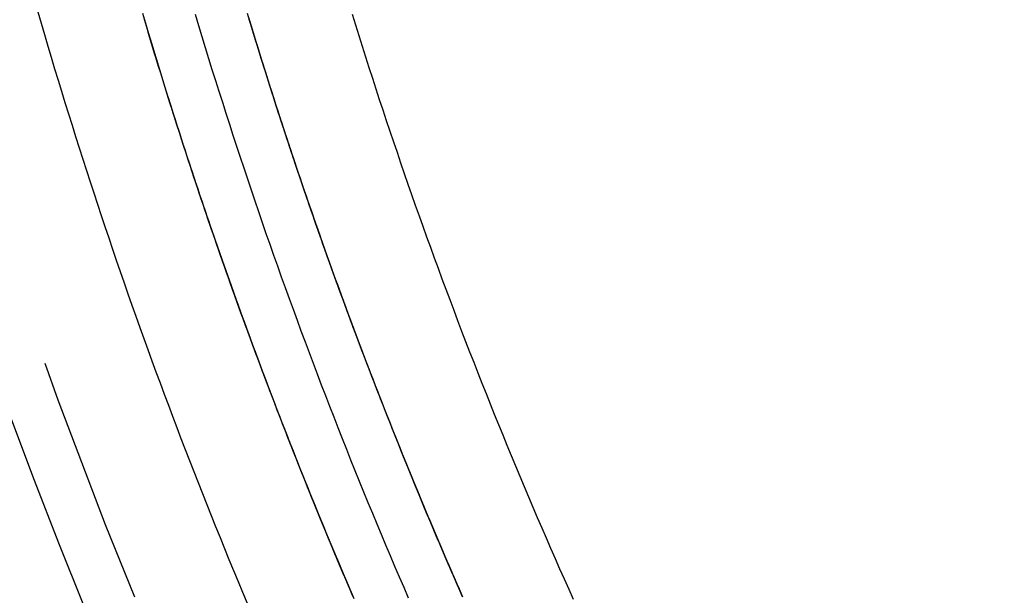
# Model space of a CAD drawing. Extents: x -1322 to -970, y 12 to 460.
# Drawn here: x -1283 to -1263, y 112 to 124 of the extents above; entities that cross this region are included whole.
import ezdxf

# ---------------------------------------------------------------- set-up
doc = ezdxf.new("R2010")
doc.units = 0
doc.header["$LTSCALE"] = 20
doc.linetypes.add('VERDECKT', pattern=[0.375, 0.25, -0.125])
doc.layers.get('0').update_dxf_attribs({"linetype": 'CONTINUOUS'})

# ---------------------------------------------------------------- blocks, each defined once
blk = doc.blocks.new('A$C46013592')
at = {"color": 1}
for points in [[(14.7502, 142.664, 0), (14.6951, 142.793, 0), (14.6402, 142.922, 0), (14.5854, 143.05, 0), (14.5308, 143.179, 0), (14.4764, 143.308, 0), (14.4221, 143.437, 0), (14.3681, 143.566, 0), (14.3141, 143.695, 0), (14.2604, 143.824, 0), (14.2068, 143.953, 0), (14.1534, 144.082, 0), (14.1002, 144.212, 0), (14.0471, 144.341, 0), (13.9942, 144.471, 0), (13.9415, 144.6, 0), (13.889, 144.73, 0), (13.8366, 144.86, 0), (13.7844, 144.989, 0), (13.7324, 145.119, 0), (13.6805, 145.249, 0), (13.6288, 145.379, 0), (13.5773, 145.509, 0), (13.526, 145.639, 0), (13.4748, 145.769, 0), (13.4238, 145.9, 0), (13.373, 146.03, 0), (13.3224, 146.16, 0), (13.2719, 146.291, 0), (13.2216, 146.421, 0), (13.1715, 146.552, 0), (13.1215, 146.683, 0), (13.0718, 146.814, 0), (13.0222, 146.944, 0), (12.9727, 147.075, 0), (12.9235, 147.206, 0), (12.8744, 147.337, 0), (12.8255, 147.468, 0), (12.7768, 147.599, 0), (12.7282, 147.731, 0), (12.6798, 147.862, 0), (12.6316, 147.993, 0), (12.5836, 148.125, 0), (12.5357, 148.256, 0), (12.488, 148.388, 0), (12.4405, 148.519, 0), (12.3932, 148.651, 0), (12.3461, 148.782, 0), (12.2991, 148.914, 0), (12.2523, 149.046, 0), (12.2056, 149.178, 0), (12.1592, 149.31, 0), (12.1129, 149.442, 0), (12.0668, 149.574, 0), (12.0209, 149.706, 0), (11.9752, 149.838, 0), (11.9296, 149.97, 0), (11.8842, 150.103, 0), (11.839, 150.235, 0), (11.794, 150.368, 0), (11.7491, 150.5, 0), (11.7044, 150.633, 0), (11.6599, 150.765, 0), (11.6156, 150.898, 0), (11.5715, 151.03, 0), (11.5275, 151.163, 0), (11.4837, 151.296, 0), (11.4401, 151.429, 0), (11.3967, 151.562, 0), (11.3534, 151.695, 0), (11.3103, 151.828, 0), (11.2674, 151.961, 0), (11.2247, 152.094, 0), (11.1822, 152.227, 0), (11.1398, 152.361, 0), (11.0976, 152.494, 0), (11.0556, 152.627, 0), (11.0137, 152.761, 0), (10.9721, 152.894, 0), (10.9306, 153.028, 0), (10.8893, 153.162, 0), (10.8481, 153.295, 0), (10.8072, 153.429, 0), (10.7664, 153.563, 0), (10.7258, 153.697, 0), (10.6854, 153.831, 0), (10.6451, 153.965, 0), (10.605, 154.099, 0), (10.5651, 154.233, 0)], [(14.7203, 142.734, 0), (14.6661, 142.861, 0), (14.6121, 142.988, 0), (14.5582, 143.114, 0), (14.5045, 143.241, 0), (14.451, 143.368, 0), (14.3977, 143.495, 0), (14.3445, 143.622, 0), (14.2914, 143.749, 0), (14.2386, 143.876, 0), (14.1859, 144.004, 0), (14.1334, 144.131, 0), (14.081, 144.258, 0), (14.0288, 144.386, 0), (13.9768, 144.513, 0), (13.9249, 144.641, 0), (13.8732, 144.769, 0), (13.8217, 144.897, 0), (13.7703, 145.024, 0), (13.7191, 145.152, 0), (13.6681, 145.28, 0), (13.6172, 145.408, 0), (13.5665, 145.536, 0), (13.516, 145.665, 0), (13.4656, 145.793, 0), (13.4154, 145.921, 0), (13.3654, 146.05, 0), (13.3156, 146.178, 0), (13.2659, 146.307, 0), (13.2164, 146.435, 0), (13.167, 146.564, 0), (13.1178, 146.692, 0), (13.0688, 146.821, 0), (13.02, 146.95, 0), (12.9713, 147.079, 0), (12.9228, 147.208, 0), (12.8744, 147.337, 0), (12.8263, 147.466, 0), (12.7783, 147.595, 0), (12.7304, 147.725, 0), (12.6828, 147.854, 0), (12.6353, 147.983, 0), (12.588, 148.113, 0), (12.5408, 148.242, 0), (12.4938, 148.372, 0), (12.447, 148.501, 0), (12.4004, 148.631, 0), (12.3539, 148.761, 0), (12.3076, 148.89, 0), (12.2615, 149.02, 0), (12.2155, 149.15, 0), (12.1697, 149.28, 0), (12.1241, 149.41, 0), (12.0787, 149.54, 0), (12.0334, 149.67, 0), (11.9883, 149.8, 0), (11.9434, 149.931, 0), (11.8986, 150.061, 0), (11.854, 150.191, 0), (11.8096, 150.322, 0), (11.7653, 150.452, 0), (11.7213, 150.583, 0), (11.6774, 150.713, 0), (11.6336, 150.844, 0), (11.5901, 150.974, 0), (11.5467, 151.105, 0), (11.5035, 151.236, 0), (11.4605, 151.367, 0), (11.4176, 151.498, 0), (11.3749, 151.629, 0), (11.3324, 151.76, 0), (11.29, 151.891, 0), (11.2479, 152.022, 0), (11.2059, 152.153, 0), (11.164, 152.284, 0), (11.1224, 152.416, 0), (11.0809, 152.547, 0), (11.0396, 152.678, 0), (10.9984, 152.81, 0), (10.9574, 152.941, 0), (10.9166, 153.073, 0), (10.876, 153.205, 0), (10.8356, 153.336, 0), (10.7953, 153.468, 0), (10.7552, 153.6, 0), (10.7152, 153.732, 0), (10.6754, 153.863, 0), (10.6359, 153.995, 0), (10.5964, 154.127, 0), (10.5572, 154.26, 0)], [(14.7443, 142.678, 0), (14.6899, 142.805, 0), (14.6358, 142.932, 0), (14.5817, 143.059, 0), (14.5279, 143.186, 0), (14.4742, 143.313, 0), (14.4207, 143.44, 0), (14.3674, 143.567, 0), (14.3142, 143.695, 0), (14.2612, 143.822, 0), (14.2084, 143.949, 0), (14.1557, 144.077, 0), (14.1032, 144.204, 0), (14.0509, 144.332, 0), (13.9987, 144.46, 0), (13.9467, 144.587, 0), (13.8948, 144.715, 0), (13.8432, 144.843, 0), (13.7917, 144.971, 0), (13.7403, 145.099, 0), (13.6892, 145.227, 0), (13.6381, 145.356, 0), (13.5873, 145.484, 0), (13.5366, 145.612, 0), (13.4861, 145.741, 0), (13.4358, 145.869, 0), (13.3857, 145.998, 0), (13.3357, 146.126, 0), (13.2858, 146.255, 0), (13.2362, 146.384, 0), (13.1867, 146.512, 0), (13.1374, 146.641, 0), (13.0882, 146.77, 0), (13.0392, 146.899, 0), (12.9904, 147.028, 0), (12.9418, 147.157, 0), (12.8933, 147.287, 0), (12.845, 147.416, 0), (12.7969, 147.545, 0), (12.7489, 147.675, 0), (12.7011, 147.804, 0), (12.6535, 147.934, 0), (12.606, 148.063, 0), (12.5587, 148.193, 0), (12.5116, 148.322, 0), (12.4647, 148.452, 0), (12.4179, 148.582, 0), (12.3713, 148.712, 0), (12.3249, 148.842, 0), (12.2786, 148.972, 0), (12.2325, 149.102, 0), (12.1866, 149.232, 0), (12.1409, 149.362, 0), (12.0953, 149.492, 0), (12.0499, 149.623, 0), (12.0047, 149.753, 0), (11.9596, 149.883, 0), (11.9147, 150.014, 0), (11.87, 150.144, 0), (11.8255, 150.275, 0), (11.7811, 150.406, 0), (11.7369, 150.536, 0), (11.6929, 150.667, 0), (11.649, 150.798, 0), (11.6054, 150.929, 0), (11.5619, 151.059, 0), (11.5185, 151.19, 0), (11.4754, 151.321, 0), (11.4324, 151.453, 0), (11.3896, 151.584, 0), (11.3469, 151.715, 0), (11.3045, 151.846, 0), (11.2622, 151.977, 0), (11.2201, 152.109, 0), (11.1781, 152.24, 0), (11.1363, 152.372, 0), (11.0947, 152.503, 0), (11.0533, 152.635, 0), (11.012, 152.766, 0), (10.9709, 152.898, 0), (10.93, 153.03, 0), (10.8893, 153.161, 0), (10.8487, 153.293, 0), (10.8083, 153.425, 0), (10.7681, 153.557, 0), (10.728, 153.689, 0), (10.6882, 153.821, 0), (10.6484, 153.953, 0), (10.6089, 154.086, 0), (10.5695, 154.218, 0), (10.5304, 154.35, 0)], [(12.6515, 154.238, 0), (12.6917, 154.106, 0), (12.732, 153.974, 0), (12.7725, 153.842, 0), (12.8132, 153.71, 0), (12.8541, 153.578, 0), (12.8951, 153.446, 0), (12.9363, 153.314, 0), (12.9777, 153.182, 0), (13.0193, 153.05, 0), (13.061, 152.919, 0), (13.1029, 152.787, 0), (13.145, 152.655, 0), (13.1873, 152.524, 0), (13.2298, 152.392, 0), (13.2724, 152.261, 0), (13.3152, 152.13, 0), (13.3581, 151.998, 0), (13.4013, 151.867, 0), (13.4446, 151.736, 0), (13.4881, 151.605, 0), (13.5318, 151.474, 0), (13.5756, 151.343, 0), (13.6196, 151.212, 0), (13.6638, 151.081, 0), (13.7082, 150.95, 0), (13.7528, 150.82, 0), (13.7975, 150.689, 0), (13.8424, 150.558, 0), (13.8875, 150.428, 0), (13.9327, 150.297, 0), (13.9782, 150.167, 0), (14.0238, 150.037, 0), (14.0696, 149.906, 0), (14.1155, 149.776, 0), (14.1616, 149.646, 0), (14.208, 149.516, 0), (14.2544, 149.385, 0), (14.3011, 149.255, 0), (14.3479, 149.125, 0), (14.395, 148.996, 0), (14.4421, 148.866, 0), (14.4895, 148.736, 0), (14.537, 148.606, 0), (14.5848, 148.477, 0), (14.6326, 148.347, 0), (14.6807, 148.217, 0), (14.7289, 148.088, 0), (14.7773, 147.958, 0), (14.8259, 147.829, 0), (14.8747, 147.7, 0), (14.9236, 147.571, 0), (14.9727, 147.441, 0), (15.022, 147.312, 0), (15.0714, 147.183, 0), (15.121, 147.054, 0), (15.1708, 146.926, 0), (15.2208, 146.797, 0), (15.2709, 146.668, 0), (15.3212, 146.539, 0), (15.3717, 146.411, 0), (15.4224, 146.282, 0), (15.4732, 146.154, 0), (15.5242, 146.025, 0), (15.5754, 145.897, 0), (15.6267, 145.769, 0), (15.6782, 145.64, 0), (15.7299, 145.512, 0), (15.7818, 145.384, 0), (15.8338, 145.256, 0), (15.886, 145.128, 0), (15.9384, 145, 0), (15.9909, 144.873, 0), (16.0436, 144.745, 0), (16.0965, 144.617, 0), (16.1496, 144.49, 0), (16.2028, 144.362, 0), (16.2562, 144.235, 0), (16.3097, 144.108, 0), (16.3635, 143.98, 0), (16.4174, 143.853, 0), (16.4714, 143.726, 0), (16.5257, 143.599, 0), (16.5801, 143.472, 0), (16.6347, 143.345, 0), (16.6894, 143.218, 0), (16.7443, 143.092, 0), (16.7994, 142.965, 0), (16.8547, 142.838, 0), (16.9101, 142.712, 0)], [(12.6154, 154.358, 0), (12.6557, 154.224, 0), (12.6962, 154.091, 0), (12.7369, 153.958, 0), (12.7778, 153.825, 0), (12.8188, 153.691, 0), (12.86, 153.558, 0), (12.9014, 153.425, 0), (12.943, 153.293, 0), (12.9847, 153.16, 0), (13.0267, 153.027, 0), (13.0688, 152.894, 0), (13.1111, 152.761, 0), (13.1535, 152.629, 0), (13.1962, 152.496, 0), (13.239, 152.364, 0), (13.282, 152.231, 0), (13.3252, 152.099, 0), (13.3686, 151.967, 0), (13.4121, 151.834, 0), (13.4559, 151.702, 0), (13.4998, 151.57, 0), (13.5439, 151.438, 0), (13.5881, 151.306, 0), (13.6326, 151.174, 0), (13.6772, 151.042, 0), (13.722, 150.91, 0), (13.767, 150.778, 0), (13.8122, 150.646, 0), (13.8575, 150.515, 0), (13.903, 150.383, 0), (13.9487, 150.251, 0), (13.9946, 150.12, 0), (14.0407, 149.988, 0), (14.0869, 149.857, 0), (14.1333, 149.726, 0), (14.1799, 149.594, 0), (14.2267, 149.463, 0), (14.2736, 149.332, 0), (14.3208, 149.201, 0), (14.3681, 149.07, 0), (14.4155, 148.939, 0), (14.4632, 148.808, 0), (14.511, 148.677, 0), (14.5591, 148.546, 0), (14.6072, 148.416, 0), (14.6556, 148.285, 0), (14.7041, 148.154, 0), (14.7529, 148.024, 0), (14.8018, 147.893, 0), (14.8508, 147.763, 0), (14.9001, 147.633, 0), (14.9495, 147.502, 0), (14.9991, 147.372, 0), (15.0489, 147.242, 0), (15.0988, 147.112, 0), (15.1489, 146.982, 0), (15.1992, 146.852, 0), (15.2497, 146.722, 0), (15.3004, 146.593, 0), (15.3512, 146.463, 0), (15.4022, 146.333, 0), (15.4534, 146.204, 0), (15.5047, 146.074, 0), (15.5562, 145.945, 0), (15.6079, 145.815, 0), (15.6598, 145.686, 0), (15.7119, 145.557, 0), (15.7641, 145.428, 0), (15.8165, 145.299, 0), (15.869, 145.17, 0), (15.9218, 145.041, 0), (15.9747, 144.912, 0), (16.0278, 144.783, 0), (16.081, 144.655, 0), (16.1345, 144.526, 0), (16.1881, 144.397, 0), (16.2418, 144.269, 0), (16.2958, 144.141, 0), (16.3499, 144.012, 0), (16.4042, 143.884, 0), (16.4587, 143.756, 0), (16.5133, 143.628, 0), (16.5681, 143.5, 0), (16.6231, 143.372, 0), (16.6783, 143.244, 0), (16.7336, 143.116, 0), (16.7891, 142.988, 0), (16.8448, 142.861, 0), (16.9007, 142.733, 0)], [(12.6459, 154.257, 0), (12.6861, 154.124, 0), (12.7265, 153.992, 0), (12.7671, 153.859, 0), (12.8078, 153.727, 0), (12.8487, 153.595, 0), (12.8899, 153.463, 0), (12.9311, 153.33, 0), (12.9726, 153.198, 0), (13.0142, 153.066, 0), (13.0561, 152.934, 0), (13.098, 152.802, 0), (13.1402, 152.67, 0), (13.1826, 152.539, 0), (13.2251, 152.407, 0), (13.2678, 152.275, 0), (13.3107, 152.144, 0), (13.3537, 152.012, 0), (13.3969, 151.88, 0), (13.4404, 151.749, 0), (13.4839, 151.617, 0), (13.5277, 151.486, 0), (13.5717, 151.355, 0), (13.6158, 151.224, 0), (13.6601, 151.092, 0), (13.7046, 150.961, 0), (13.7492, 150.83, 0), (13.7941, 150.699, 0), (13.8391, 150.568, 0), (13.8842, 150.437, 0), (13.9296, 150.306, 0), (13.9752, 150.176, 0), (14.0209, 150.045, 0), (14.0668, 149.914, 0), (14.1128, 149.784, 0), (14.1591, 149.653, 0), (14.2055, 149.523, 0), (14.2521, 149.392, 0), (14.2989, 149.262, 0), (14.3458, 149.131, 0), (14.3929, 149.001, 0), (14.4402, 148.871, 0), (14.4877, 148.741, 0), (14.5353, 148.611, 0), (14.5832, 148.481, 0), (14.6312, 148.351, 0), (14.6793, 148.221, 0), (14.7277, 148.091, 0), (14.7762, 147.962, 0), (14.8249, 147.832, 0), (14.8738, 147.702, 0), (14.9228, 147.573, 0), (14.972, 147.443, 0), (15.0214, 147.314, 0), (15.071, 147.185, 0), (15.1207, 147.055, 0), (15.1706, 146.926, 0), (15.2207, 146.797, 0), (15.271, 146.668, 0), (15.3214, 146.539, 0), (15.372, 146.41, 0), (15.4228, 146.281, 0), (15.4737, 146.152, 0), (15.5248, 146.024, 0), (15.5761, 145.895, 0), (15.6276, 145.766, 0), (15.6792, 145.638, 0), (15.731, 145.51, 0), (15.783, 145.381, 0), (15.8351, 145.253, 0), (15.8875, 145.125, 0), (15.94, 144.997, 0), (15.9926, 144.868, 0), (16.0455, 144.74, 0), (16.0985, 144.613, 0), (16.1516, 144.485, 0), (16.205, 144.357, 0), (16.2585, 144.229, 0), (16.3122, 144.102, 0), (16.366, 143.974, 0), (16.4201, 143.847, 0), (16.4743, 143.719, 0), (16.5287, 143.592, 0), (16.5832, 143.465, 0), (16.6379, 143.338, 0), (16.6928, 143.21, 0), (16.7479, 143.083, 0), (16.8031, 142.956, 0), (16.8585, 142.829, 0), (16.9141, 142.703, 0)], [(8.43643, 154.385, 0), (8.50239, 154.158, 0), (8.56885, 153.931, 0), (8.63581, 153.704, 0), (8.70327, 153.478, 0), (8.77123, 153.251, 0), (8.8397, 153.025, 0), (8.90866, 152.799, 0), (8.97813, 152.573, 0), (9.0481, 152.347, 0), (9.11856, 152.121, 0), (9.18953, 151.896, 0), (9.26099, 151.67, 0), (9.33295, 151.445, 0), (9.40541, 151.22, 0), (9.47836, 150.995, 0), (9.55182, 150.77, 0), (9.62576, 150.545, 0), (9.70021, 150.321, 0), (9.77515, 150.097, 0), (9.85059, 149.873, 0), (9.92652, 149.649, 0), (10.0029, 149.425, 0), (10.0799, 149.201, 0), (10.1573, 148.978, 0), (10.2352, 148.755, 0), (10.3136, 148.531, 0), (10.3925, 148.309, 0), (10.4718, 148.086, 0), (10.5517, 147.863, 0), (10.6321, 147.641, 0), (10.7129, 147.419, 0), (10.7943, 147.197, 0), (10.8761, 146.975, 0), (10.9584, 146.753, 0), (11.0412, 146.531, 0), (11.1245, 146.31, 0), (11.2083, 146.089, 0), (11.2926, 145.868, 0), (11.3774, 145.647, 0), (11.4626, 145.427, 0), (11.5483, 145.206, 0), (11.6346, 144.986, 0), (11.7213, 144.766, 0), (11.8085, 144.546, 0), (11.8961, 144.327, 0), (11.9843, 144.107, 0), (12.0729, 143.888, 0), (12.1621, 143.669, 0), (12.2517, 143.45, 0), (12.3418, 143.232, 0), (12.4323, 143.013, 0), (12.5234, 142.795, 0), (12.6149, 142.577, 0)], [(11.5777, 154.337, 0), (11.6437, 154.116, 0), (11.7103, 153.896, 0), (11.7773, 153.677, 0), (11.8448, 153.457, 0), (11.9128, 153.237, 0), (11.9813, 153.018, 0), (12.0503, 152.799, 0), (12.1198, 152.58, 0), (12.1897, 152.361, 0), (12.2601, 152.142, 0), (12.3311, 151.923, 0), (12.4024, 151.705, 0), (12.4743, 151.486, 0), (12.5467, 151.268, 0), (12.6195, 151.05, 0), (12.6928, 150.832, 0), (12.7666, 150.615, 0), (12.8409, 150.397, 0), (12.9157, 150.18, 0), (12.9909, 149.963, 0), (13.0667, 149.746, 0), (13.1429, 149.529, 0), (13.2195, 149.312, 0), (13.2967, 149.096, 0), (13.3743, 148.879, 0), (13.4524, 148.663, 0), (13.531, 148.447, 0), (13.6101, 148.231, 0), (13.6896, 148.016, 0), (13.7696, 147.8, 0), (13.8501, 147.585, 0), (13.9311, 147.37, 0), (14.0125, 147.155, 0), (14.0945, 146.94, 0), (14.1768, 146.726, 0), (14.2597, 146.511, 0), (14.343, 146.297, 0), (14.4268, 146.083, 0), (14.5111, 145.869, 0), (14.5959, 145.656, 0), (14.6811, 145.442, 0), (14.7668, 145.229, 0), (14.8529, 145.016, 0), (14.9396, 144.803, 0), (15.0267, 144.59, 0), (15.1142, 144.378, 0), (15.2023, 144.165, 0), (15.2908, 143.953, 0), (15.3797, 143.741, 0), (15.4692, 143.53, 0), (15.5591, 143.318, 0), (15.6495, 143.107, 0), (15.7403, 142.896, 0), (15.8316, 142.685, 0)], [(14.7116, 154.341, 0), (14.7776, 154.128, 0), (14.8441, 153.915, 0), (14.9111, 153.702, 0), (14.9786, 153.489, 0), (15.0465, 153.276, 0), (15.1149, 153.064, 0), (15.1837, 152.852, 0), (15.2531, 152.639, 0), (15.3229, 152.427, 0), (15.3932, 152.216, 0), (15.4639, 152.004, 0), (15.5351, 151.792, 0), (15.6068, 151.581, 0), (15.6789, 151.37, 0), (15.7515, 151.159, 0), (15.8246, 150.948, 0), (15.8981, 150.737, 0), (15.9721, 150.526, 0), (16.0466, 150.316, 0), (16.1215, 150.106, 0), (16.1969, 149.896, 0), (16.2728, 149.686, 0), (16.3491, 149.476, 0), (16.4259, 149.266, 0), (16.5032, 149.057, 0), (16.5809, 148.848, 0), (16.659, 148.639, 0), (16.7377, 148.43, 0), (16.8168, 148.221, 0), (16.8963, 148.012, 0), (16.9763, 147.804, 0), (17.0568, 147.596, 0), (17.1377, 147.388, 0), (17.2191, 147.18, 0), (17.301, 146.972, 0), (17.3833, 146.765, 0), (17.466, 146.557, 0), (17.5493, 146.35, 0), (17.6329, 146.143, 0), (17.7171, 145.937, 0), (17.8017, 145.73, 0), (17.8867, 145.524, 0), (17.9722, 145.318, 0), (18.0581, 145.112, 0), (18.1446, 144.906, 0), (18.2314, 144.7, 0), (18.3187, 144.495, 0), (18.4065, 144.289, 0), (18.4947, 144.084, 0), (18.5834, 143.88, 0), (18.6725, 143.675, 0), (18.7621, 143.47, 0), (18.8521, 143.266, 0), (18.9426, 143.062, 0), (19.0335, 142.858, 0), (19.1249, 142.655, 0)]]:
    blk.add_polyline3d(points, dxfattribs=at)
at = {"color": 3, "linetype": 'CONTINUOUS'}
blk.add_circle((111.22522, 184.10811), 110, dxfattribs=at)
at = {"color": 1, "linetype": 'VERDECKT'}
blk.add_circle((111.22522, 184.10811), 109, dxfattribs=at)
at = {"color": 3, "linetype": 'CONTINUOUS'}
blk.add_arc((111.22522, 184.10811), 130, 5.6070542, 300, dxfattribs=at)

msp = doc.modelspace()

# ---------------------------------------------------------------- block references
msp.add_blockref('A$C46013592', (-1291.205, -30.457))

doc.saveas('drawing.dxf')
